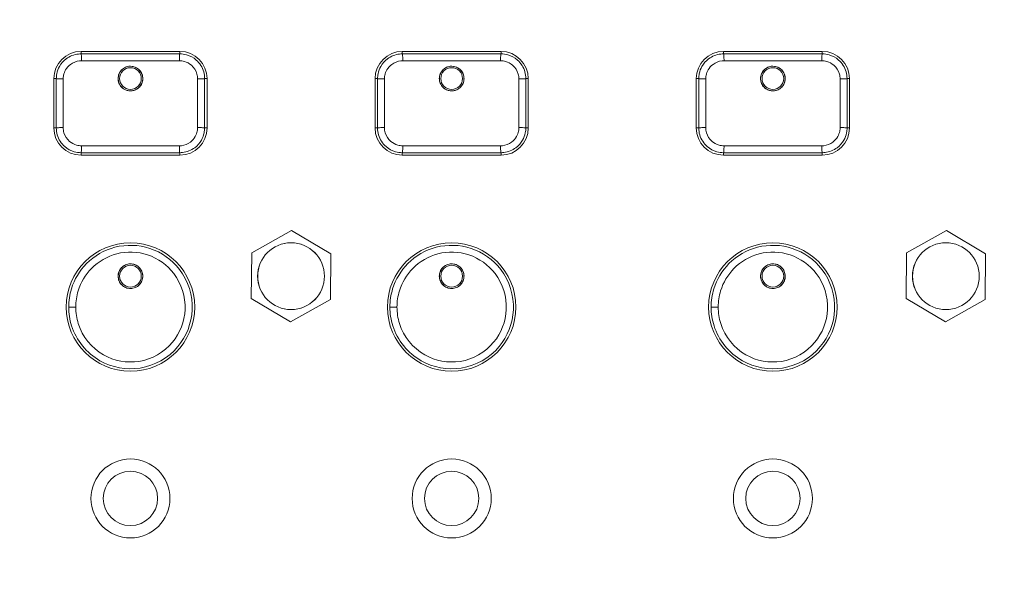
# Model space of a CAD drawing. Units: millimetres. Extents: x 36 to 2964, y 23 to 2086.
# Drawn here: x 850 to 929, y 1118 to 1163 of the extents above; entities that cross this region are included whole.
import ezdxf

# ---------------------------------------------------------------- set-up
doc = ezdxf.new("R2010")
doc.units = ezdxf.units.MM
doc.header["$LTSCALE"] = 7.142857
for name, color, linetype, lineweight in [('Dimensions(A H Standard)', 7, 'Continuous', 9), ('Visible Edges(A H Standard)', 7, 'Continuous', 18), ('Visible Tangent Edges(A H Standard)', 7, 'Continuous', 18)]:
    doc.layers.add(name, color=color, linetype=linetype, lineweight=lineweight)
doc.styles.add('DEFAULT-A H Standard', font='arial.ttf')
doc.dimstyles.new('DEFAULT', dxfattribs={"dimscale": 7.142857, "dimtxt": 3, "dimasz": 2.5, "dimexe": 3, "dimexo": 1, "dimgap": 0.75, "dimtad": 1, "dimrnd": 1e-08, "dimzin": 0, "dimdsep": 46, "dimtxsty": 'DEFAULT-A H Standard', "dimcen": 0.09, "dimdle": 10, "dimclrd": 7, "dimclre": 7, "dimclrt": 7, "dimazin": 1, "dimtfac": 0.833333, "dimtofl": 0, "dimtmove": 0, "dimatfit": 3, "dimfxl": 0, "dimtolj": 1, "dimtzin": 0, "dimlwd": -1, "dimlwe": -1, "dimarcsym": 0})

# ---------------------------------------------------------------- blocks, each defined once
blk = doc.blocks.new('*D11')
at = {"layer": 'Defpoints', "color": 0, "linetype": 'Continuous'}
for p in [(425.448, 1563.504), (543.496, 1563.504), (951.746, 898.927)]:
    blk.add_point(p, dxfattribs=at)
at = {"layer": 'Dimensions(A H Standard)', "color": 7, "linetype": 'Continuous'}
for p, q in [((536.353, 1563.504), (404.019, 1563.504)), ((425.448, 916.784), (425.448, 1545.647)), ((944.603, 898.927), (404.019, 898.927))]:
    blk.add_line(p, q, dxfattribs=at)
for points in [[(422.472, 1545.647), (428.424, 1545.647), (425.448, 1563.504)], [(422.472, 916.784), (428.424, 916.784), (425.448, 898.927)]]:
    blk.add_solid(points, dxfattribs=at)
at = {"layer": 'Dimensions(A H Standard)', "color": 7, "linetype": 'Continuous', "insert": (398.209, 1195.009), "char_height": 21.4286, "attachment_point": 1, "rotation": 90, "style": 'DEFAULT-A H Standard'}
blk.add_mtext('\\A1;664.6', dxfattribs=at)

msp = doc.modelspace()

# ---------------------------------------------------------------- linework, layer by layer
at = {"layer": 'Visible Edges(A H Standard)'}
for p, q in [((854.496, 1160.894), (862.496, 1160.894)), ((880.496, 1160.894), (888.496, 1160.894)), ((906.496, 1160.894), (914.496, 1160.894)), ((852.296, 1154.694), (852.296, 1158.694)), ((864.696, 1158.694), (864.696, 1154.694)), ((878.296, 1154.694), (878.296, 1158.694)), ((890.696, 1158.694), (890.696, 1154.694)), ((904.296, 1154.694), (904.296, 1158.694)), ((916.696, 1158.694), (916.696, 1154.694)), ((862.496, 1152.494), (854.496, 1152.494)), ((888.496, 1152.494), (880.496, 1152.494)), ((914.496, 1152.494), (906.496, 1152.494)), ((871.537, 1146.389), (868.316, 1144.577)), ((874.716, 1144.505), (871.537, 1146.389)), ((924.537, 1146.389), (921.316, 1144.577)), ((927.716, 1144.505), (924.537, 1146.389)), ((868.316, 1144.577), (868.275, 1140.882)), ((874.675, 1140.811), (874.716, 1144.505)), ((921.316, 1144.577), (921.275, 1140.882)), ((927.675, 1140.811), (927.716, 1144.505)), ((868.275, 1140.882), (871.454, 1138.999)), ((871.454, 1138.999), (874.675, 1140.811)), ((921.275, 1140.882), (924.454, 1138.999)), ((924.454, 1138.999), (927.675, 1140.811))]:
    msp.add_line(p, q, dxfattribs=at)
for centre, radius in [((858.496, 1140.194), 5.2), ((871.496, 1142.694), 2.7), ((884.496, 1140.194), 5.2), ((910.496, 1140.194), 5.2), ((924.496, 1142.694), 2.7), ((858.496, 1124.694), 3.2), ((884.496, 1124.694), 3.2), ((910.496, 1124.694), 3.2), ((858.496, 1124.694), 2.2), ((884.496, 1124.694), 2.2), ((910.496, 1124.694), 2.2)]:
    msp.add_circle(centre, radius, dxfattribs=at)
for centre, start, end in [((854.496, 1158.694), 90, 180), ((862.496, 1158.694), 0, 90), ((880.496, 1158.694), 90, 180), ((888.496, 1158.694), 0, 90), ((906.496, 1158.694), 90, 180), ((914.496, 1158.694), 0, 90), ((854.496, 1154.694), 180, 270), ((862.496, 1154.694), 270, 0), ((880.496, 1154.694), 180, 270), ((888.496, 1154.694), 270, 0), ((906.496, 1154.694), 180, 270), ((914.496, 1154.694), 270, 0)]:
    msp.add_arc(centre, 2.2, start, end, dxfattribs=at)
for points, knots in [([(854.496, 1160.694), (854.424, 1160.694), (854.352, 1160.69), (853.927, 1160.644), (853.583, 1160.509), (853.076, 1160.129), (852.891, 1159.919), (852.651, 1159.495), (852.576, 1159.294), (852.509, 1158.958), (852.496, 1158.826), (852.496, 1158.694)], [-0.2358704, -0.2358704, -0.2358704, -0.2358704, -0.2197073, -0.2197073, -0.1392511, -0.1392511, -0.0773617, -0.0773617, -0.0297545, -0.0297545, 0, 0, 0, 0]), ([(862.496, 1160.694), (861.166, 1160.694), (859.831, 1160.694), (857.161, 1160.694), (855.826, 1160.694), (854.496, 1160.694)], [-0.8010119, -0.8010119, -0.8010119, -0.8010119, -0.4005059, -0.4005059, 0, 0, 0, 0]), ([(864.496, 1158.694), (864.496, 1158.876), (864.471, 1159.058), (864.318, 1159.604), (864.104, 1159.943), (863.592, 1160.392), (863.326, 1160.537), (862.864, 1160.668), (862.68, 1160.694), (862.496, 1160.694)], [-0.2358725, -0.2358725, -0.2358725, -0.2358725, -0.1947981, -0.1947981, -0.1082212, -0.1082212, -0.0416235, -0.0416235, 0, 0, 0, 0]), ([(880.496, 1160.694), (880.424, 1160.694), (880.352, 1160.69), (879.927, 1160.644), (879.583, 1160.509), (879.076, 1160.129), (878.891, 1159.919), (878.651, 1159.495), (878.576, 1159.294), (878.509, 1158.958), (878.496, 1158.826), (878.496, 1158.694)], [-0.2358704, -0.2358704, -0.2358704, -0.2358704, -0.2197073, -0.2197073, -0.1392511, -0.1392511, -0.0773617, -0.0773617, -0.0297545, -0.0297545, 0, 0, 0, 0]), ([(888.496, 1160.694), (887.166, 1160.694), (885.831, 1160.694), (883.161, 1160.694), (881.826, 1160.694), (880.496, 1160.694)], [-0.8010119, -0.8010119, -0.8010119, -0.8010119, -0.4005059, -0.4005059, 0, 0, 0, 0]), ([(890.496, 1158.694), (890.496, 1158.876), (890.471, 1159.058), (890.318, 1159.604), (890.104, 1159.943), (889.592, 1160.392), (889.326, 1160.537), (888.864, 1160.668), (888.68, 1160.694), (888.496, 1160.694)], [-0.2358725, -0.2358725, -0.2358725, -0.2358725, -0.1947981, -0.1947981, -0.1082212, -0.1082212, -0.0416235, -0.0416235, 0, 0, 0, 0]), ([(906.496, 1160.694), (906.424, 1160.694), (906.352, 1160.69), (905.927, 1160.644), (905.583, 1160.509), (905.076, 1160.129), (904.891, 1159.919), (904.651, 1159.495), (904.576, 1159.294), (904.509, 1158.958), (904.496, 1158.826), (904.496, 1158.694)], [-0.2358704, -0.2358704, -0.2358704, -0.2358704, -0.2197073, -0.2197073, -0.1392511, -0.1392511, -0.0773617, -0.0773617, -0.0297545, -0.0297545, 0, 0, 0, 0]), ([(914.496, 1160.694), (913.166, 1160.694), (911.831, 1160.694), (909.161, 1160.694), (907.826, 1160.694), (906.496, 1160.694)], [-0.8010119, -0.8010119, -0.8010119, -0.8010119, -0.4005059, -0.4005059, 0, 0, 0, 0]), ([(916.496, 1158.694), (916.496, 1158.876), (916.471, 1159.058), (916.318, 1159.604), (916.104, 1159.943), (915.592, 1160.392), (915.326, 1160.537), (914.864, 1160.668), (914.68, 1160.694), (914.496, 1160.694)], [-0.2358725, -0.2358725, -0.2358725, -0.2358725, -0.1947981, -0.1947981, -0.1082212, -0.1082212, -0.0416235, -0.0416235, 0, 0, 0, 0]), ([(857.572, 1159.078), (857.622, 1159.196), (857.694, 1159.305), (857.871, 1159.484), (857.973, 1159.556), (858.175, 1159.646), (858.269, 1159.673), (858.453, 1159.697), (858.543, 1159.697), (858.73, 1159.671), (858.825, 1159.643), (859.026, 1159.55), (859.127, 1159.479), (859.305, 1159.296), (859.378, 1159.183), (859.475, 1158.937), (859.498, 1158.806), (859.493, 1158.546), (859.466, 1158.421), (859.369, 1158.191), (859.3, 1158.087), (859.128, 1157.909), (859.024, 1157.836), (858.821, 1157.743), (858.727, 1157.716), (858.542, 1157.691), (858.452, 1157.691), (858.266, 1157.716), (858.171, 1157.743), (857.97, 1157.834), (857.869, 1157.905), (857.691, 1158.086), (857.617, 1158.198), (857.518, 1158.443), (857.494, 1158.575), (857.497, 1158.834), (857.523, 1158.96), (857.572, 1159.078)], [-0.6307081, -0.6307081, -0.6307081, -0.6307081, -0.5920397, -0.5920397, -0.554848, -0.554848, -0.5257587, -0.5257587, -0.4989353, -0.4989353, -0.4693555, -0.4693555, -0.4323925, -0.4323925, -0.3926207, -0.3926207, -0.3528499, -0.3528499, -0.3146718, -0.3146718, -0.2777137, -0.2777137, -0.2401184, -0.2401184, -0.2107935, -0.2107935, -0.1839308, -0.1839308, -0.1544947, -0.1544947, -0.1177887, -0.1177887, -0.0780786, -0.0780786, -0.0382532, -0.0382532, 0, 0, 0, 0]), ([(883.572, 1159.078), (883.622, 1159.196), (883.694, 1159.305), (883.871, 1159.484), (883.973, 1159.556), (884.175, 1159.646), (884.269, 1159.673), (884.453, 1159.697), (884.543, 1159.697), (884.73, 1159.671), (884.825, 1159.643), (885.026, 1159.55), (885.127, 1159.479), (885.305, 1159.296), (885.378, 1159.183), (885.475, 1158.937), (885.498, 1158.806), (885.493, 1158.546), (885.466, 1158.421), (885.369, 1158.191), (885.3, 1158.087), (885.128, 1157.909), (885.024, 1157.836), (884.821, 1157.743), (884.727, 1157.716), (884.542, 1157.691), (884.452, 1157.691), (884.266, 1157.716), (884.171, 1157.743), (883.97, 1157.834), (883.869, 1157.905), (883.691, 1158.086), (883.617, 1158.198), (883.518, 1158.443), (883.494, 1158.575), (883.497, 1158.834), (883.523, 1158.96), (883.572, 1159.078)], [-0.6307081, -0.6307081, -0.6307081, -0.6307081, -0.5920397, -0.5920397, -0.554848, -0.554848, -0.5257587, -0.5257587, -0.4989353, -0.4989353, -0.4693555, -0.4693555, -0.4323925, -0.4323925, -0.3926207, -0.3926207, -0.3528499, -0.3528499, -0.3146718, -0.3146718, -0.2777137, -0.2777137, -0.2401184, -0.2401184, -0.2107935, -0.2107935, -0.1839308, -0.1839308, -0.1544947, -0.1544947, -0.1177887, -0.1177887, -0.0780786, -0.0780786, -0.0382532, -0.0382532, 0, 0, 0, 0]), ([(909.572, 1159.078), (909.622, 1159.196), (909.694, 1159.305), (909.871, 1159.484), (909.973, 1159.556), (910.175, 1159.646), (910.269, 1159.673), (910.453, 1159.697), (910.543, 1159.697), (910.73, 1159.671), (910.825, 1159.643), (911.026, 1159.55), (911.127, 1159.479), (911.305, 1159.296), (911.378, 1159.183), (911.475, 1158.937), (911.498, 1158.806), (911.493, 1158.546), (911.466, 1158.421), (911.369, 1158.191), (911.3, 1158.087), (911.128, 1157.909), (911.024, 1157.836), (910.821, 1157.743), (910.727, 1157.716), (910.542, 1157.691), (910.452, 1157.691), (910.266, 1157.716), (910.171, 1157.743), (909.97, 1157.834), (909.869, 1157.905), (909.691, 1158.086), (909.617, 1158.198), (909.518, 1158.443), (909.494, 1158.575), (909.497, 1158.834), (909.523, 1158.96), (909.572, 1159.078)], [-0.6307081, -0.6307081, -0.6307081, -0.6307081, -0.5920397, -0.5920397, -0.554848, -0.554848, -0.5257587, -0.5257587, -0.4989353, -0.4989353, -0.4693555, -0.4693555, -0.4323925, -0.4323925, -0.3926207, -0.3926207, -0.3528499, -0.3528499, -0.3146718, -0.3146718, -0.2777137, -0.2777137, -0.2401184, -0.2401184, -0.2107935, -0.2107935, -0.1839308, -0.1839308, -0.1544947, -0.1544947, -0.1177887, -0.1177887, -0.0780786, -0.0780786, -0.0382532, -0.0382532, 0, 0, 0, 0]), ([(852.496, 1158.694), (852.496, 1158.028), (852.496, 1157.361), (852.496, 1156.027), (852.496, 1155.359), (852.496, 1154.694)], [-0.4002862, -0.4002862, -0.4002862, -0.4002862, -0.2001431, -0.2001431, 0, 0, 0, 0]), ([(864.496, 1154.694), (864.496, 1155.359), (864.496, 1156.027), (864.496, 1157.361), (864.496, 1158.028), (864.496, 1158.694)], [-0.4002862, -0.4002862, -0.4002862, -0.4002862, -0.2001431, -0.2001431, 0, 0, 0, 0]), ([(878.496, 1158.694), (878.496, 1158.028), (878.496, 1157.361), (878.496, 1156.027), (878.496, 1155.359), (878.496, 1154.694)], [-0.4002862, -0.4002862, -0.4002862, -0.4002862, -0.2001431, -0.2001431, 0, 0, 0, 0]), ([(890.496, 1154.694), (890.496, 1155.359), (890.496, 1156.027), (890.496, 1157.361), (890.496, 1158.028), (890.496, 1158.694)], [-0.4002862, -0.4002862, -0.4002862, -0.4002862, -0.2001431, -0.2001431, 0, 0, 0, 0]), ([(904.496, 1158.694), (904.496, 1158.028), (904.496, 1157.361), (904.496, 1156.027), (904.496, 1155.359), (904.496, 1154.694)], [-0.4002862, -0.4002862, -0.4002862, -0.4002862, -0.2001431, -0.2001431, 0, 0, 0, 0]), ([(916.496, 1154.694), (916.496, 1155.359), (916.496, 1156.027), (916.496, 1157.361), (916.496, 1158.028), (916.496, 1158.694)], [-0.4002862, -0.4002862, -0.4002862, -0.4002862, -0.2001431, -0.2001431, 0, 0, 0, 0]), ([(852.496, 1154.694), (852.496, 1154.505), (852.523, 1154.316), (852.682, 1153.768), (852.897, 1153.433), (853.407, 1152.991), (853.671, 1152.848), (854.13, 1152.719), (854.313, 1152.694), (854.496, 1152.694)], [-0.2358726, -0.2358726, -0.2358726, -0.2358726, -0.1932506, -0.1932506, -0.1073615, -0.1073615, -0.0412929, -0.0412929, 0, 0, 0, 0]), ([(862.496, 1152.694), (862.569, 1152.694), (862.642, 1152.698), (863.069, 1152.745), (863.412, 1152.881), (863.917, 1153.26), (864.102, 1153.471), (864.341, 1153.894), (864.415, 1154.094), (864.483, 1154.43), (864.496, 1154.562), (864.496, 1154.694)], [-0.2358703, -0.2358703, -0.2358703, -0.2358703, -0.2193276, -0.2193276, -0.1390104, -0.1390104, -0.077228, -0.077228, -0.0297031, -0.0297031, 0, 0, 0, 0]), ([(878.496, 1154.694), (878.496, 1154.505), (878.523, 1154.316), (878.682, 1153.768), (878.897, 1153.433), (879.407, 1152.991), (879.671, 1152.848), (880.13, 1152.719), (880.313, 1152.694), (880.496, 1152.694)], [-0.2358726, -0.2358726, -0.2358726, -0.2358726, -0.1932506, -0.1932506, -0.1073615, -0.1073615, -0.0412929, -0.0412929, 0, 0, 0, 0]), ([(888.496, 1152.694), (888.569, 1152.694), (888.642, 1152.698), (889.069, 1152.745), (889.412, 1152.881), (889.917, 1153.26), (890.102, 1153.471), (890.341, 1153.894), (890.415, 1154.094), (890.483, 1154.43), (890.496, 1154.562), (890.496, 1154.694)], [-0.2358703, -0.2358703, -0.2358703, -0.2358703, -0.2193276, -0.2193276, -0.1390104, -0.1390104, -0.077228, -0.077228, -0.0297031, -0.0297031, 0, 0, 0, 0]), ([(904.496, 1154.694), (904.496, 1154.505), (904.523, 1154.316), (904.682, 1153.768), (904.897, 1153.433), (905.407, 1152.991), (905.671, 1152.848), (906.13, 1152.719), (906.313, 1152.694), (906.496, 1152.694)], [-0.2358726, -0.2358726, -0.2358726, -0.2358726, -0.1932506, -0.1932506, -0.1073615, -0.1073615, -0.0412929, -0.0412929, 0, 0, 0, 0]), ([(914.496, 1152.694), (914.569, 1152.694), (914.642, 1152.698), (915.069, 1152.745), (915.412, 1152.881), (915.917, 1153.26), (916.102, 1153.471), (916.341, 1153.894), (916.415, 1154.094), (916.483, 1154.43), (916.496, 1154.562), (916.496, 1154.694)], [-0.2358703, -0.2358703, -0.2358703, -0.2358703, -0.2193276, -0.2193276, -0.1390104, -0.1390104, -0.077228, -0.077228, -0.0297031, -0.0297031, 0, 0, 0, 0]), ([(854.496, 1152.694), (855.826, 1152.694), (857.161, 1152.694), (859.831, 1152.694), (861.166, 1152.694), (862.496, 1152.694)], [-0.8010119, -0.8010119, -0.8010119, -0.8010119, -0.4005059, -0.4005059, 0, 0, 0, 0]), ([(880.496, 1152.694), (881.826, 1152.694), (883.161, 1152.694), (885.831, 1152.694), (887.166, 1152.694), (888.496, 1152.694)], [-0.8010119, -0.8010119, -0.8010119, -0.8010119, -0.4005059, -0.4005059, 0, 0, 0, 0]), ([(906.496, 1152.694), (907.826, 1152.694), (909.161, 1152.694), (911.831, 1152.694), (913.166, 1152.694), (914.496, 1152.694)], [-0.8010119, -0.8010119, -0.8010119, -0.8010119, -0.4005059, -0.4005059, 0, 0, 0, 0]), ([(853.496, 1140.194), (853.496, 1139.683), (853.575, 1139.171), (854.106, 1137.495), (854.944, 1136.46), (857.003, 1135.292), (858.168, 1135.08), (860.458, 1135.442), (861.565, 1136.069), (863.029, 1137.821), (863.442, 1138.886), (863.543, 1141.134), (863.172, 1142.312), (861.858, 1144.026), (861.011, 1144.628), (859.16, 1145.24), (858.168, 1145.273), (856.375, 1144.81), (855.568, 1144.346), (854.376, 1143.138), (853.954, 1142.433), (853.571, 1141.192), (853.496, 1140.693), (853.496, 1140.194)], [-3.152413, -3.152413, -3.152413, -3.152413, -2.998521, -2.998521, -2.623224, -2.623224, -2.285793, -2.285793, -1.925387, -1.925387, -1.598628, -1.598628, -1.248097, -1.248097, -0.948368, -0.948368, -0.661249, -0.661249, -0.390794, -0.390794, -0.150306, -0.150306, 0, 0, 0, 0]), ([(879.496, 1140.194), (879.496, 1139.683), (879.575, 1139.171), (880.106, 1137.495), (880.944, 1136.46), (883.003, 1135.292), (884.168, 1135.08), (886.458, 1135.442), (887.565, 1136.069), (889.029, 1137.821), (889.442, 1138.886), (889.543, 1141.134), (889.172, 1142.312), (887.858, 1144.026), (887.011, 1144.628), (885.16, 1145.24), (884.168, 1145.273), (882.375, 1144.81), (881.568, 1144.346), (880.376, 1143.138), (879.954, 1142.433), (879.571, 1141.192), (879.496, 1140.693), (879.496, 1140.194)], [-3.152413, -3.152413, -3.152413, -3.152413, -2.998521, -2.998521, -2.623224, -2.623224, -2.285793, -2.285793, -1.925387, -1.925387, -1.598628, -1.598628, -1.248097, -1.248097, -0.948368, -0.948368, -0.661249, -0.661249, -0.390794, -0.390794, -0.150306, -0.150306, 0, 0, 0, 0]), ([(905.496, 1140.194), (905.496, 1139.683), (905.575, 1139.171), (906.106, 1137.495), (906.944, 1136.46), (909.003, 1135.292), (910.168, 1135.08), (912.458, 1135.442), (913.565, 1136.069), (915.029, 1137.821), (915.442, 1138.886), (915.543, 1141.134), (915.172, 1142.312), (913.858, 1144.026), (913.011, 1144.628), (911.16, 1145.24), (910.168, 1145.273), (908.375, 1144.81), (907.568, 1144.346), (906.376, 1143.138), (905.954, 1142.433), (905.571, 1141.192), (905.496, 1140.693), (905.496, 1140.194)], [-3.152413, -3.152413, -3.152413, -3.152413, -2.998521, -2.998521, -2.623224, -2.623224, -2.285793, -2.285793, -1.925387, -1.925387, -1.598628, -1.598628, -1.248097, -1.248097, -0.948368, -0.948368, -0.661249, -0.661249, -0.390794, -0.390794, -0.150306, -0.150306, 0, 0, 0, 0]), ([(857.496, 1142.694), (857.496, 1142.817), (857.518, 1142.938), (857.61, 1143.177), (857.683, 1143.291), (857.866, 1143.481), (857.974, 1143.557), (858.214, 1143.662), (858.343, 1143.691), (858.605, 1143.696), (858.735, 1143.673), (858.979, 1143.579), (859.09, 1143.508), (859.282, 1143.326), (859.359, 1143.216), (859.465, 1142.972), (859.494, 1142.841), (859.497, 1142.576), (859.473, 1142.444), (859.374, 1142.197), (859.3, 1142.084), (859.114, 1141.897), (859.004, 1141.823), (858.763, 1141.721), (858.634, 1141.695), (858.372, 1141.693), (858.243, 1141.718), (858, 1141.815), (857.889, 1141.888), (857.701, 1142.073), (857.625, 1142.184), (857.522, 1142.43), (857.496, 1142.561), (857.496, 1142.694)], [-0.6308346, -0.6308346, -0.6308346, -0.6308346, -0.5939217, -0.5939217, -0.5539119, -0.5539119, -0.5145854, -0.5145854, -0.4753137, -0.4753137, -0.4360826, -0.4360826, -0.3968459, -0.3968459, -0.3568111, -0.3568111, -0.3169361, -0.3169361, -0.2770425, -0.2770425, -0.2369799, -0.2369799, -0.1976733, -0.1976733, -0.1584511, -0.1584511, -0.1192394, -0.1192394, -0.0799683, -0.0799683, -0.0398977, -0.0398977, 0, 0, 0, 0]), ([(883.496, 1142.694), (883.496, 1142.817), (883.518, 1142.938), (883.61, 1143.177), (883.683, 1143.291), (883.866, 1143.481), (883.974, 1143.557), (884.214, 1143.662), (884.343, 1143.691), (884.605, 1143.696), (884.735, 1143.673), (884.979, 1143.579), (885.09, 1143.508), (885.282, 1143.326), (885.359, 1143.216), (885.465, 1142.972), (885.494, 1142.841), (885.497, 1142.576), (885.473, 1142.444), (885.374, 1142.197), (885.3, 1142.084), (885.114, 1141.897), (885.004, 1141.823), (884.763, 1141.721), (884.634, 1141.695), (884.372, 1141.693), (884.243, 1141.718), (884, 1141.815), (883.889, 1141.888), (883.701, 1142.073), (883.625, 1142.184), (883.522, 1142.43), (883.496, 1142.561), (883.496, 1142.694)], [-0.6308346, -0.6308346, -0.6308346, -0.6308346, -0.5939217, -0.5939217, -0.5539119, -0.5539119, -0.5145854, -0.5145854, -0.4753137, -0.4753137, -0.4360826, -0.4360826, -0.3968459, -0.3968459, -0.3568111, -0.3568111, -0.3169361, -0.3169361, -0.2770425, -0.2770425, -0.2369799, -0.2369799, -0.1976733, -0.1976733, -0.1584511, -0.1584511, -0.1192394, -0.1192394, -0.0799683, -0.0799683, -0.0398977, -0.0398977, 0, 0, 0, 0]), ([(909.496, 1142.694), (909.496, 1142.817), (909.518, 1142.938), (909.61, 1143.177), (909.683, 1143.291), (909.866, 1143.481), (909.974, 1143.557), (910.214, 1143.662), (910.343, 1143.691), (910.605, 1143.696), (910.735, 1143.673), (910.979, 1143.579), (911.09, 1143.508), (911.282, 1143.326), (911.359, 1143.216), (911.465, 1142.972), (911.494, 1142.841), (911.497, 1142.576), (911.473, 1142.444), (911.374, 1142.197), (911.3, 1142.084), (911.114, 1141.897), (911.004, 1141.823), (910.763, 1141.721), (910.634, 1141.695), (910.372, 1141.693), (910.243, 1141.718), (910, 1141.815), (909.889, 1141.888), (909.701, 1142.073), (909.625, 1142.184), (909.522, 1142.43), (909.496, 1142.561), (909.496, 1142.694)], [-0.6308346, -0.6308346, -0.6308346, -0.6308346, -0.5939217, -0.5939217, -0.5539119, -0.5539119, -0.5145854, -0.5145854, -0.4753137, -0.4753137, -0.4360826, -0.4360826, -0.3968459, -0.3968459, -0.3568111, -0.3568111, -0.3169361, -0.3169361, -0.2770425, -0.2770425, -0.2369799, -0.2369799, -0.1976733, -0.1976733, -0.1584511, -0.1584511, -0.1192394, -0.1192394, -0.0799683, -0.0799683, -0.0398977, -0.0398977, 0, 0, 0, 0])]:
    msp.add_open_spline(points, degree=3, knots=knots, dxfattribs=at)
at = {"layer": 'Visible Tangent Edges(A H Standard)'}
for p, q in [((854.496, 1160.894), (854.496, 1160.694)), ((862.496, 1160.894), (862.496, 1160.694)), ((880.496, 1160.894), (880.496, 1160.694)), ((888.496, 1160.894), (888.496, 1160.694)), ((906.496, 1160.894), (906.496, 1160.694)), ((914.496, 1160.894), (914.496, 1160.694)), ((852.296, 1158.694), (852.496, 1158.694)), ((864.496, 1158.694), (864.696, 1158.694)), ((878.296, 1158.694), (878.496, 1158.694)), ((890.496, 1158.694), (890.696, 1158.694)), ((904.296, 1158.694), (904.496, 1158.694)), ((916.496, 1158.694), (916.696, 1158.694)), ((852.296, 1154.694), (852.496, 1154.694)), ((864.696, 1154.694), (864.496, 1154.694)), ((878.296, 1154.694), (878.496, 1154.694)), ((890.696, 1154.694), (890.496, 1154.694)), ((904.296, 1154.694), (904.496, 1154.694)), ((916.696, 1154.694), (916.496, 1154.694)), ((854.496, 1152.494), (854.496, 1152.694)), ((862.496, 1152.494), (862.496, 1152.694)), ((880.496, 1152.494), (880.496, 1152.694)), ((888.496, 1152.494), (888.496, 1152.694)), ((906.496, 1152.494), (906.496, 1152.694)), ((914.496, 1152.494), (914.496, 1152.694)), ((854.069, 1140.194), (853.496, 1140.194)), ((880.069, 1140.194), (879.496, 1140.194)), ((906.069, 1140.194), (905.496, 1140.194))]:
    msp.add_line(p, q, dxfattribs=at)
for centre, radius in [((858.496, 1158.694), 0.996), ((858.496, 1158.694), 0.88), ((884.496, 1158.694), 0.996), ((884.496, 1158.694), 0.88), ((910.496, 1158.694), 0.996), ((910.496, 1158.694), 0.88), ((871.496, 1142.694), 2.705), ((924.496, 1142.694), 2.705), ((858.496, 1142.694), 0.996), ((884.496, 1142.694), 0.996), ((910.496, 1142.694), 0.996), ((858.496, 1142.694), 0.88), ((884.496, 1142.694), 0.88), ((910.496, 1142.694), 0.88)]:
    msp.add_circle(centre, radius, dxfattribs=at)
for centre, major_axis, ratio, start_param, end_param in [((854.496, 1160.194), (0, 0.5), 0.087033, 4.598363, 6.283185), ((862.496, 1160.194), (0, 0.5), 0.087033, 0, 1.684823), ((880.496, 1160.194), (0, 0.5), 0.087033, 4.598363, 6.283185), ((888.496, 1160.194), (0, 0.5), 0.087033, 0, 1.684823), ((906.496, 1160.194), (0, 0.5), 0.087033, 4.598363, 6.283185), ((914.496, 1160.194), (0, 0.5), 0.087033, 0, 1.684823), ((852.996, 1158.694), (-0.5, 0), 0.065481, 0, 1.690148), ((863.996, 1158.694), (0.5, 0), 0.065481, 4.593037, 6.283185), ((878.996, 1158.694), (-0.5, 0), 0.065481, 0, 1.690148), ((889.996, 1158.694), (0.5, 0), 0.065481, 4.593037, 6.283185), ((904.996, 1158.694), (-0.5, 0), 0.065481, 0, 1.690148), ((915.996, 1158.694), (0.5, 0), 0.065481, 4.593037, 6.283185), ((852.996, 1154.694), (-0.5, 0), 0.065481, 4.593037, 6.283185), ((863.996, 1154.694), (0.5, 0), 0.065481, 0, 1.690148), ((878.996, 1154.694), (-0.5, 0), 0.065481, 4.593037, 6.283185), ((889.996, 1154.694), (0.5, 0), 0.065481, 0, 1.690148), ((904.996, 1154.694), (-0.5, 0), 0.065481, 4.593037, 6.283185), ((915.996, 1154.694), (0.5, 0), 0.065481, 0, 1.690148), ((854.496, 1153.194), (0, -0.5), 0.087033, 0, 1.684823), ((862.496, 1153.194), (0, -0.5), 0.087033, 4.598363, 6.283185), ((880.496, 1153.194), (0, -0.5), 0.087033, 0, 1.684823), ((888.496, 1153.194), (0, -0.5), 0.087033, 4.598363, 6.283185), ((906.496, 1153.194), (0, -0.5), 0.087033, 0, 1.684823), ((914.496, 1153.194), (0, -0.5), 0.087033, 4.598363, 6.283185)]:
    msp.add_ellipse(centre, major_axis=major_axis, ratio=ratio, start_param=start_param, end_param=end_param, dxfattribs=at)
for points, knots in [([(853.055, 1158.661), (853.055, 1158.759), (853.065, 1158.856), (853.115, 1159.104), (853.17, 1159.253), (853.348, 1159.565), (853.486, 1159.721), (853.861, 1160), (854.117, 1160.1), (854.433, 1160.134), (854.486, 1160.137), (854.539, 1160.137)], [0, 0, 0, 0, 0.0297545, 0.0297545, 0.0773617, 0.0773617, 0.1392511, 0.1392511, 0.2197073, 0.2197073, 0.2358704, 0.2358704, 0.2358704, 0.2358704]), ([(854.539, 1160.137), (855.854, 1160.137), (857.175, 1160.137), (859.816, 1160.137), (861.137, 1160.137), (862.452, 1160.137)], [0, 0, 0, 0, 0.4005059, 0.4005059, 0.8010119, 0.8010119, 0.8010119, 0.8010119]), ([(862.452, 1160.137), (862.589, 1160.137), (862.726, 1160.118), (863.069, 1160.021), (863.266, 1159.914), (863.646, 1159.583), (863.804, 1159.333), (863.918, 1158.93), (863.936, 1158.796), (863.936, 1158.661)], [0, 0, 0, 0, 0.0416235, 0.0416235, 0.1082212, 0.1082212, 0.1947981, 0.1947981, 0.2358725, 0.2358725, 0.2358725, 0.2358725]), ([(879.055, 1158.661), (879.055, 1158.759), (879.065, 1158.856), (879.115, 1159.104), (879.17, 1159.253), (879.348, 1159.565), (879.486, 1159.721), (879.861, 1160), (880.117, 1160.1), (880.433, 1160.134), (880.486, 1160.137), (880.539, 1160.137)], [0, 0, 0, 0, 0.0297545, 0.0297545, 0.0773617, 0.0773617, 0.1392511, 0.1392511, 0.2197073, 0.2197073, 0.2358704, 0.2358704, 0.2358704, 0.2358704]), ([(880.539, 1160.137), (881.854, 1160.137), (883.175, 1160.137), (885.816, 1160.137), (887.137, 1160.137), (888.452, 1160.137)], [0, 0, 0, 0, 0.4005059, 0.4005059, 0.8010119, 0.8010119, 0.8010119, 0.8010119]), ([(888.452, 1160.137), (888.589, 1160.137), (888.726, 1160.118), (889.069, 1160.021), (889.266, 1159.914), (889.646, 1159.583), (889.804, 1159.333), (889.918, 1158.93), (889.936, 1158.796), (889.936, 1158.661)], [0, 0, 0, 0, 0.0416235, 0.0416235, 0.1082212, 0.1082212, 0.1947981, 0.1947981, 0.2358725, 0.2358725, 0.2358725, 0.2358725]), ([(905.055, 1158.661), (905.055, 1158.759), (905.065, 1158.856), (905.115, 1159.104), (905.17, 1159.253), (905.348, 1159.565), (905.486, 1159.721), (905.861, 1160), (906.117, 1160.1), (906.433, 1160.134), (906.486, 1160.137), (906.539, 1160.137)], [0, 0, 0, 0, 0.0297545, 0.0297545, 0.0773617, 0.0773617, 0.1392511, 0.1392511, 0.2197073, 0.2197073, 0.2358704, 0.2358704, 0.2358704, 0.2358704]), ([(906.539, 1160.137), (907.854, 1160.137), (909.175, 1160.137), (911.816, 1160.137), (913.137, 1160.137), (914.452, 1160.137)], [0, 0, 0, 0, 0.4005059, 0.4005059, 0.8010119, 0.8010119, 0.8010119, 0.8010119]), ([(914.452, 1160.137), (914.589, 1160.137), (914.726, 1160.118), (915.069, 1160.021), (915.266, 1159.914), (915.646, 1159.583), (915.804, 1159.333), (915.918, 1158.93), (915.936, 1158.796), (915.936, 1158.661)], [0, 0, 0, 0, 0.0416235, 0.0416235, 0.1082212, 0.1082212, 0.1947981, 0.1947981, 0.2358725, 0.2358725, 0.2358725, 0.2358725]), ([(853.055, 1154.726), (853.055, 1155.381), (853.055, 1156.037), (853.055, 1157.35), (853.055, 1158.006), (853.055, 1158.661)], [0, 0, 0, 0, 0.2001431, 0.2001431, 0.4002862, 0.4002862, 0.4002862, 0.4002862]), ([(863.936, 1158.661), (863.936, 1158.006), (863.936, 1157.35), (863.936, 1156.037), (863.936, 1155.381), (863.936, 1154.726)], [0, 0, 0, 0, 0.2001431, 0.2001431, 0.4002862, 0.4002862, 0.4002862, 0.4002862]), ([(879.055, 1154.726), (879.055, 1155.381), (879.055, 1156.037), (879.055, 1157.35), (879.055, 1158.006), (879.055, 1158.661)], [0, 0, 0, 0, 0.2001431, 0.2001431, 0.4002862, 0.4002862, 0.4002862, 0.4002862]), ([(889.936, 1158.661), (889.936, 1158.006), (889.936, 1157.35), (889.936, 1156.037), (889.936, 1155.381), (889.936, 1154.726)], [0, 0, 0, 0, 0.2001431, 0.2001431, 0.4002862, 0.4002862, 0.4002862, 0.4002862]), ([(905.055, 1154.726), (905.055, 1155.381), (905.055, 1156.037), (905.055, 1157.35), (905.055, 1158.006), (905.055, 1158.661)], [0, 0, 0, 0, 0.2001431, 0.2001431, 0.4002862, 0.4002862, 0.4002862, 0.4002862]), ([(915.936, 1158.661), (915.936, 1158.006), (915.936, 1157.35), (915.936, 1156.037), (915.936, 1155.381), (915.936, 1154.726)], [0, 0, 0, 0, 0.2001431, 0.2001431, 0.4002862, 0.4002862, 0.4002862, 0.4002862]), ([(854.539, 1153.251), (854.403, 1153.251), (854.267, 1153.269), (853.927, 1153.365), (853.731, 1153.47), (853.353, 1153.796), (853.194, 1154.043), (853.075, 1154.447), (853.055, 1154.587), (853.055, 1154.726)], [0, 0, 0, 0, 0.0412929, 0.0412929, 0.1073615, 0.1073615, 0.1932506, 0.1932506, 0.2358726, 0.2358726, 0.2358726, 0.2358726]), ([(863.936, 1154.726), (863.936, 1154.629), (863.926, 1154.532), (863.876, 1154.284), (863.821, 1154.136), (863.644, 1153.824), (863.507, 1153.668), (863.132, 1153.389), (862.878, 1153.288), (862.561, 1153.254), (862.507, 1153.251), (862.452, 1153.251)], [0, 0, 0, 0, 0.0297031, 0.0297031, 0.077228, 0.077228, 0.1390104, 0.1390104, 0.2193276, 0.2193276, 0.2358703, 0.2358703, 0.2358703, 0.2358703]), ([(880.539, 1153.251), (880.403, 1153.251), (880.267, 1153.269), (879.927, 1153.365), (879.731, 1153.47), (879.353, 1153.796), (879.194, 1154.043), (879.075, 1154.447), (879.055, 1154.587), (879.055, 1154.726)], [0, 0, 0, 0, 0.0412929, 0.0412929, 0.1073615, 0.1073615, 0.1932506, 0.1932506, 0.2358726, 0.2358726, 0.2358726, 0.2358726]), ([(889.936, 1154.726), (889.936, 1154.629), (889.926, 1154.532), (889.876, 1154.284), (889.821, 1154.136), (889.644, 1153.824), (889.507, 1153.668), (889.132, 1153.389), (888.878, 1153.288), (888.561, 1153.254), (888.507, 1153.251), (888.452, 1153.251)], [0, 0, 0, 0, 0.0297031, 0.0297031, 0.077228, 0.077228, 0.1390104, 0.1390104, 0.2193276, 0.2193276, 0.2358703, 0.2358703, 0.2358703, 0.2358703]), ([(906.539, 1153.251), (906.403, 1153.251), (906.267, 1153.269), (905.927, 1153.365), (905.731, 1153.47), (905.353, 1153.796), (905.194, 1154.043), (905.075, 1154.447), (905.055, 1154.587), (905.055, 1154.726)], [0, 0, 0, 0, 0.0412929, 0.0412929, 0.1073615, 0.1073615, 0.1932506, 0.1932506, 0.2358726, 0.2358726, 0.2358726, 0.2358726]), ([(915.936, 1154.726), (915.936, 1154.629), (915.926, 1154.532), (915.876, 1154.284), (915.821, 1154.136), (915.644, 1153.824), (915.507, 1153.668), (915.132, 1153.389), (914.878, 1153.288), (914.561, 1153.254), (914.507, 1153.251), (914.452, 1153.251)], [0, 0, 0, 0, 0.0297031, 0.0297031, 0.077228, 0.077228, 0.1390104, 0.1390104, 0.2193276, 0.2193276, 0.2358703, 0.2358703, 0.2358703, 0.2358703]), ([(862.452, 1153.251), (861.137, 1153.251), (859.816, 1153.251), (857.175, 1153.251), (855.854, 1153.251), (854.539, 1153.251)], [0, 0, 0, 0, 0.4005059, 0.4005059, 0.8010119, 0.8010119, 0.8010119, 0.8010119]), ([(888.452, 1153.251), (887.137, 1153.251), (885.816, 1153.251), (883.175, 1153.251), (881.854, 1153.251), (880.539, 1153.251)], [0, 0, 0, 0, 0.4005059, 0.4005059, 0.8010119, 0.8010119, 0.8010119, 0.8010119]), ([(914.452, 1153.251), (913.137, 1153.251), (911.816, 1153.251), (909.175, 1153.251), (907.854, 1153.251), (906.539, 1153.251)], [0, 0, 0, 0, 0.4005059, 0.4005059, 0.8010119, 0.8010119, 0.8010119, 0.8010119]), ([(854.069, 1140.194), (854.069, 1140.638), (854.136, 1141.083), (854.475, 1142.187), (854.849, 1142.815), (855.904, 1143.89), (856.618, 1144.303), (858.206, 1144.716), (859.084, 1144.686), (860.723, 1144.141), (861.472, 1143.605), (862.636, 1142.079), (862.964, 1141.031), (862.875, 1139.029), (862.508, 1138.081), (861.213, 1136.522), (860.233, 1135.963), (858.205, 1135.641), (857.174, 1135.83), (855.352, 1136.87), (854.609, 1137.791), (854.139, 1139.283), (854.069, 1139.739), (854.069, 1140.194)], [0, 0, 0, 0, 0.150306, 0.150306, 0.390794, 0.390794, 0.661249, 0.661249, 0.948368, 0.948368, 1.248097, 1.248097, 1.598628, 1.598628, 1.925387, 1.925387, 2.285793, 2.285793, 2.623224, 2.623224, 2.998521, 2.998521, 3.152413, 3.152413, 3.152413, 3.152413]), ([(880.069, 1140.194), (880.069, 1140.638), (880.136, 1141.083), (880.475, 1142.187), (880.849, 1142.815), (881.904, 1143.89), (882.618, 1144.303), (884.206, 1144.716), (885.084, 1144.686), (886.723, 1144.141), (887.472, 1143.605), (888.636, 1142.079), (888.964, 1141.031), (888.875, 1139.029), (888.508, 1138.081), (887.213, 1136.522), (886.233, 1135.963), (884.205, 1135.641), (883.174, 1135.83), (881.352, 1136.87), (880.609, 1137.791), (880.139, 1139.283), (880.069, 1139.739), (880.069, 1140.194)], [0, 0, 0, 0, 0.150306, 0.150306, 0.390794, 0.390794, 0.661249, 0.661249, 0.948368, 0.948368, 1.248097, 1.248097, 1.598628, 1.598628, 1.925387, 1.925387, 2.285793, 2.285793, 2.623224, 2.623224, 2.998521, 2.998521, 3.152413, 3.152413, 3.152413, 3.152413]), ([(906.069, 1140.194), (906.069, 1140.638), (906.136, 1141.083), (906.475, 1142.187), (906.849, 1142.815), (907.904, 1143.89), (908.618, 1144.303), (910.206, 1144.716), (911.084, 1144.686), (912.723, 1144.141), (913.472, 1143.605), (914.636, 1142.079), (914.964, 1141.031), (914.875, 1139.029), (914.508, 1138.081), (913.213, 1136.522), (912.233, 1135.963), (910.205, 1135.641), (909.174, 1135.83), (907.352, 1136.87), (906.609, 1137.791), (906.139, 1139.283), (906.069, 1139.739), (906.069, 1140.194)], [0, 0, 0, 0, 0.150306, 0.150306, 0.390794, 0.390794, 0.661249, 0.661249, 0.948368, 0.948368, 1.248097, 1.248097, 1.598628, 1.598628, 1.925387, 1.925387, 2.285793, 2.285793, 2.623224, 2.623224, 2.998521, 2.998521, 3.152413, 3.152413, 3.152413, 3.152413])]:
    msp.add_open_spline(points, degree=3, knots=knots, dxfattribs=at)

# ---------------------------------------------------------------- dimensions: what is measured, and where the dimension line sits
at = {"layer": 'Dimensions(A H Standard)', "color": 7, "linetype": 'Continuous'}
dim = msp.add_linear_dim(base=(425.448, 1563.504), p1=(951.746, 898.927), p2=(543.496, 1563.504), angle=90, dimstyle='DEFAULT', override={"dimdec": 1, "dimtp": 0, "dimtm": 0, "dimtdec": 1, "dimatfit": 1}, dxfattribs=at)
dim.commit()
dim.dimension.update_dxf_attribs({"geometry": '*D11', "text_midpoint": (425.448, 1231.215), "dimtype": 160})

doc.saveas('drawing.dxf')
